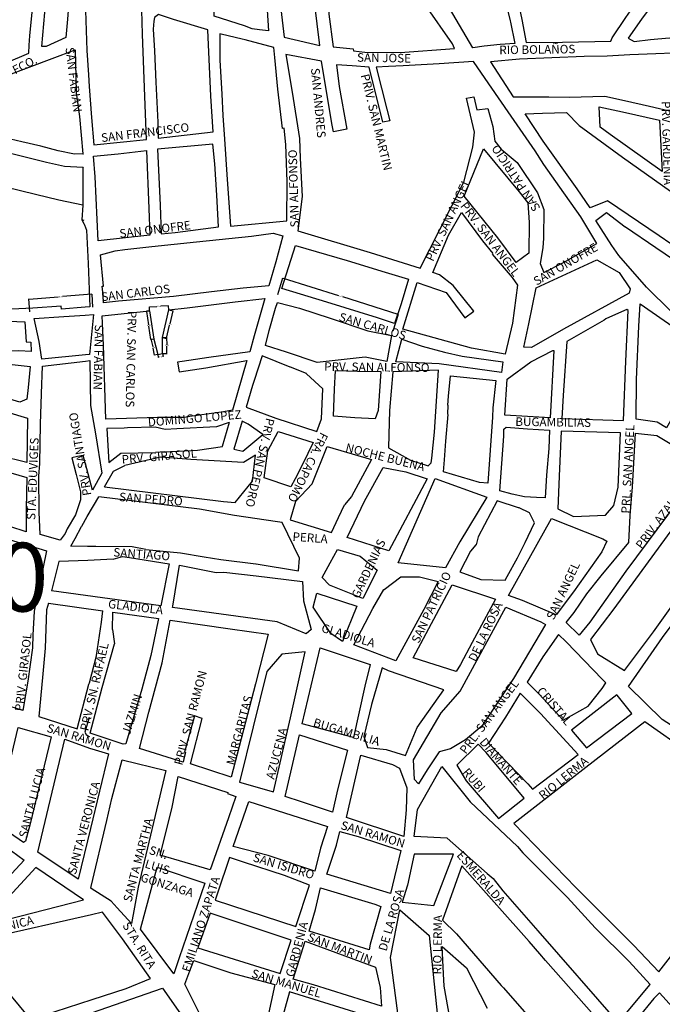
# Model space of a CAD drawing. Units: metres. Extents: x 663899 to 707029, y 2262845 to 2277289.
# Drawn here: x 675427 to 675989, y 2273760 to 2274621 of the extents above; entities that cross this region are included whole.
import ezdxf

# ---------------------------------------------------------------- set-up
doc = ezdxf.new("R2010")
doc.units = ezdxf.units.M
doc.header["$MEASUREMENT"] = 0
for name, color, linetype in [('CAMINOS', 131, 'Continuous'), ('NOMBRES_CALLES', 150, 'Continuous'), ('NUMERO DE COLONIA', 3, 'Continuous'), ('POLIGONOS_MANZANAS', 47, 'Continuous')]:
    doc.layers.add(name, color=color, linetype=linetype)
doc.dimstyles.get("Standard").update_dxf_attribs({"dimtxt": 1, "dimasz": 0.18, "dimexe": 0.18, "dimexo": 0.0625, "dimgap": 0.09, "dimtad": 0, "dimtih": 1, "dimtoh": 1, "dimzin": 0, "dimdsep": 46, "dimtxsty": 'Standard', "dimcen": 0.09, "dimadec": 0, "dimazin": 0, "dimtfac": 1, "dimtofl": 0, "dimtmove": 0, "dimatfit": 3, "dimfxl": 0, "dimtolj": 1, "dimtzin": 0, "dimarcsym": 0})

# ---------------------------------------------------------------- blocks, each defined once
blk = doc.blocks.new('*D1')
at = {"color": 0, "lineweight": -2, "transparency": 16777216}
for p, q in [((675547.35, 2274328.12), (675547.91, 2274325.39)), ((675548.05, 2274325.6), (675548.45, 2274325.68)), ((675552.03, 2274326.41), (675551.63, 2274326.33)), ((675551.68, 2274329), (675552.24, 2274326.27))]:
    blk.add_line(p, q, dxfattribs=at)
at = {"color": 0, "lineweight": 20, "transparency": 16777216}
for points in [[(675548.04, 2274325.63), (675548.05, 2274325.57), (675547.87, 2274325.57)], [(675552.02, 2274326.44), (675552.03, 2274326.39), (675552.2, 2274326.45)]]:
    blk.add_solid(points, dxfattribs=at)
at = {"layer": 'Defpoints', "color": 0, "lineweight": 20, "transparency": 16777216}
for p in [(675547.34, 2274328.18), (675551.67, 2274329.06), (675552.2, 2274326.45)]:
    blk.add_point(p, dxfattribs=at)
at = {"color": 0, "lineweight": 20, "transparency": 16777216, "insert": (675550.04, 2274326.01), "char_height": 1, "attachment_point": 5}
blk.add_mtext('\\A1;4.42', dxfattribs=at)
blk = doc.blocks.new('*D2')
at = {"color": 0, "lineweight": -2, "transparency": 16777216}
for p, q in [((675540.26, 2274366.39), (675540.06, 2274369.91)), ((675540.25, 2274369.74), (675546.71, 2274370.09)), ((675556.68, 2274370.63), (675550.23, 2274370.28)), ((675557.05, 2274367.3), (675556.85, 2274370.82))]:
    blk.add_line(p, q, dxfattribs=at)
at = {"color": 0, "lineweight": 20, "transparency": 16777216}
for points in [[(675540.25, 2274369.77), (675540.26, 2274369.71), (675540.07, 2274369.73)], [(675556.68, 2274370.66), (675556.69, 2274370.6), (675556.86, 2274370.64)]]:
    blk.add_solid(points, dxfattribs=at)
at = {"layer": 'Defpoints', "color": 0, "lineweight": 20, "transparency": 16777216}
for p in [(675556.86, 2274370.64), (675540.26, 2274366.33), (675557.05, 2274367.24)]:
    blk.add_point(p, dxfattribs=at)
at = {"color": 0, "lineweight": 20, "transparency": 16777216, "insert": (675548.47, 2274370.19), "char_height": 1, "attachment_point": 5}
blk.add_mtext('\\A1;16.81', dxfattribs=at)
blk = doc.blocks.new('*D3')
at = {"color": 0, "lineweight": -2, "transparency": 16777216}
for p, q in [((675544.06, 2274341.58), (675541.33, 2274340.93)), ((675541.55, 2274340.79), (675542.98, 2274334.82)), ((675544.7, 2274327.66), (675543.26, 2274333.64)), ((675547.29, 2274328.1), (675544.56, 2274327.45))]:
    blk.add_line(p, q, dxfattribs=at)
at = {"color": 0, "lineweight": 20, "transparency": 16777216}
for points in [[(675541.58, 2274340.8), (675541.52, 2274340.79), (675541.5, 2274340.97)], [(675544.72, 2274327.67), (675544.67, 2274327.66), (675544.74, 2274327.49)]]:
    blk.add_solid(points, dxfattribs=at)
at = {"layer": 'Defpoints', "color": 0, "lineweight": 20, "transparency": 16777216}
for p in [(675541.5, 2274340.97), (675544.12, 2274341.59), (675547.35, 2274328.12)]:
    blk.add_point(p, dxfattribs=at)
at = {"color": 0, "lineweight": 20, "transparency": 16777216, "insert": (675543.12, 2274334.23), "char_height": 1, "attachment_point": 5}
blk.add_mtext('\\A1;13.86', dxfattribs=at)
blk = doc.blocks.new('*D4')
at = {"color": 0, "lineweight": -2, "transparency": 16777216}
for p, q in [((675557.11, 2274367.23), (675560.77, 2274366.38)), ((675560.56, 2274366.25), (675557.94, 2274354.9)), ((675555.05, 2274342.38), (675557.67, 2274353.72)), ((675551.52, 2274343.01), (675555.19, 2274342.16))]:
    blk.add_line(p, q, dxfattribs=at)
at = {"color": 0, "lineweight": 20, "transparency": 16777216}
for points in [[(675560.53, 2274366.25), (675560.59, 2274366.24), (675560.6, 2274366.42)], [(675555.02, 2274342.38), (675555.08, 2274342.37), (675555.01, 2274342.2)]]:
    blk.add_solid(points, dxfattribs=at)
at = {"layer": 'Defpoints', "color": 0, "lineweight": 20, "transparency": 16777216}
for p in [(675557.05, 2274367.24), (675551.46, 2274343.02), (675555.01, 2274342.2)]:
    blk.add_point(p, dxfattribs=at)
at = {"color": 0, "lineweight": 20, "transparency": 16777216, "insert": (675557.81, 2274354.31), "char_height": 1, "attachment_point": 5}
blk.add_mtext('\\A1;24.86', dxfattribs=at)
blk = doc.blocks.new('*D5')
at = {"color": 0, "lineweight": -2, "transparency": 16777216}
for p, q in [((675551.53, 2274343.02), (675555.35, 2274343.08)), ((675555.18, 2274342.89), (675555.27, 2274336.69)), ((675555.38, 2274329.3), (675555.29, 2274335.51)), ((675551.73, 2274329.06), (675555.56, 2274329.12))]:
    blk.add_line(p, q, dxfattribs=at)
at = {"color": 0, "lineweight": 20, "transparency": 16777216}
for points in [[(675555.21, 2274342.89), (675555.15, 2274342.89), (675555.17, 2274343.07)], [(675555.41, 2274329.3), (675555.35, 2274329.3), (675555.38, 2274329.12)]]:
    blk.add_solid(points, dxfattribs=at)
at = {"layer": 'Defpoints', "color": 0, "lineweight": 20, "transparency": 16777216}
for p in [(675551.46, 2274343.02), (675555.17, 2274343.07), (675551.67, 2274329.06)]:
    blk.add_point(p, dxfattribs=at)
at = {"color": 0, "lineweight": 20, "transparency": 16777216, "insert": (675555.28, 2274336.1), "char_height": 1, "attachment_point": 5}
blk.add_mtext('\\A1;13.96', dxfattribs=at)
blk = doc.blocks.new('*D6')
at = {"color": 0, "lineweight": -2, "transparency": 16777216}
for p, q in [((675540.19, 2274366.38), (675537.43, 2274365.95)), ((675537.64, 2274365.8), (675539.45, 2274354.17)), ((675541.44, 2274341.36), (675539.63, 2274352.99)), ((675544.06, 2274341.58), (675541.29, 2274341.15))]:
    blk.add_line(p, q, dxfattribs=at)
at = {"color": 0, "lineweight": 20, "transparency": 16777216}
for points in [[(675537.67, 2274365.8), (675537.61, 2274365.8), (675537.61, 2274365.98)], [(675541.47, 2274341.36), (675541.41, 2274341.36), (675541.47, 2274341.18)]]:
    blk.add_solid(points, dxfattribs=at)
at = {"layer": 'Defpoints', "color": 0, "lineweight": 20, "transparency": 16777216}
for p in [(675537.61, 2274365.98), (675540.26, 2274366.39), (675544.12, 2274341.59)]:
    blk.add_point(p, dxfattribs=at)
at = {"color": 0, "lineweight": 20, "transparency": 16777216, "insert": (675539.54, 2274353.58), "char_height": 1, "attachment_point": 5}
blk.add_mtext('\\A1;25.09', dxfattribs=at)
blk = doc.blocks.new('*D7')
at = {"color": 0, "lineweight": -2, "transparency": 16777216}
for p, q in [((675652.31, 2274380.71), (675656.89, 2274395.21)), ((675657, 2274394.98), (675705.52, 2274379.67)), ((675757.78, 2274363.17), (675709.26, 2274378.49)), ((675753.42, 2274348.79), (675758, 2274363.29))]:
    blk.add_line(p, q, dxfattribs=at)
at = {"color": 0, "lineweight": 20, "transparency": 16777216}
for points in [[(675657.01, 2274395.01), (675656.99, 2274394.96), (675656.83, 2274395.04)], [(675757.78, 2274363.2), (675757.77, 2274363.14), (675757.95, 2274363.12)]]:
    blk.add_solid(points, dxfattribs=at)
at = {"layer": 'Defpoints', "color": 0, "lineweight": 20, "transparency": 16777216}
for p in [(675652.29, 2274380.65), (675757.95, 2274363.12), (675753.4, 2274348.73)]:
    blk.add_point(p, dxfattribs=at)
at = {"color": 0, "lineweight": 20, "transparency": 16777216, "insert": (675707.39, 2274379.08), "char_height": 1, "attachment_point": 5}
blk.add_mtext('\\A1;106.04', dxfattribs=at)
blk = doc.blocks.new('*D8')
at = {"color": 0, "lineweight": -2, "transparency": 16777216}
for p, q in [((675435.49, 2274365.46), (675434.64, 2274376.81)), ((675434.84, 2274376.64), (675460.36, 2274378.55)), ((675489.74, 2274380.75), (675464.21, 2274378.84)), ((675490.75, 2274369.6), (675489.9, 2274380.95))]:
    blk.add_line(p, q, dxfattribs=at)
at = {"color": 0, "lineweight": 20, "transparency": 16777216}
for points in [[(675434.83, 2274376.67), (675434.84, 2274376.61), (675434.66, 2274376.63)], [(675489.73, 2274380.78), (675489.74, 2274380.72), (675489.91, 2274380.77)]]:
    blk.add_solid(points, dxfattribs=at)
at = {"layer": 'Defpoints', "color": 0, "lineweight": 20, "transparency": 16777216}
for p in [(675434.66, 2274376.63), (675490.76, 2274369.54), (675435.5, 2274365.4)]:
    blk.add_point(p, dxfattribs=at)
at = {"color": 0, "lineweight": 20, "transparency": 16777216, "insert": (675462.29, 2274378.7), "char_height": 1, "attachment_point": 5}
blk.add_mtext('\\A1;55.41', dxfattribs=at)

msp = doc.modelspace()

# ---------------------------------------------------------------- linework, layer by layer
at = {"layer": 'CAMINOS'}
for points in [[(675481.829, 2274503.525), (675482.275, 2274503.635), (675482.463, 2274503.749)], [(675482.588, 2274491.616), (675482.433, 2274491.641), (675482.178, 2274491.842)], [(675483.066, 2274445.198), (675480.872, 2274446.027)], [(675487.542, 2274010.732), (675483.643, 2273997.891), (675484.719, 2273995.891), (675486.871, 2273994.354), (675487.713, 2273994.098)]]:
    msp.add_lwpolyline(points, dxfattribs=at)
at = {"layer": 'POLIGONOS_MANZANAS', "ltscale": 5}
for p, q in [((675481.951, 2274458.633), (675480.872, 2274446.027)), ((675831.583, 2274427.646), (675840.623, 2274416.315)), ((675805.854, 2274388.572), (675793.777, 2274397.669)), ((675698.297, 2274359.85), (675731.226, 2274348.758)), ((675728.716, 2274325.78), (675686.777, 2274321.246)), ((675801.277, 2274283.879), (675800.779, 2274275.795)), ((675840.48, 2274281.424), (675840.178, 2274273.368)), ((675554.022, 2274262.637), (675545.034, 2274264.546)), ((675553.481, 2274243.118), (675545.58, 2274242.458)), ((675549.736, 2274238.453), (675518.545, 2274230.931)), ((675682.538, 2274214.95), (675667.994, 2274199.589)), ((675716.946, 2274203.769), (675710.661, 2274196.482)), ((675827.804, 2274168.72), (675825.848, 2274161.638)), ((675862.141, 2274150.367), (675868.856, 2274163.606)), ((675536.885, 2274157.678), (675525.081, 2274160.004)), ((675508.306, 2274148.962), (675516.701, 2274151.373)), ((675598.64, 2274137.425), (675605.144, 2274137.708)), ((675507.891, 2274087.592), (675509.458, 2274075.005)), ((675543.813, 2274076.016), (675541.3, 2274064.919)), ((675861.972, 2273897.848), (675866.845, 2273892.159)), ((675835.457, 2273874.305), (675840.912, 2273869.942))]:
    msp.add_line(p, q, dxfattribs=at)
at = {"layer": 'POLIGONOS_MANZANAS'}
for p, q in [((675801.68, 2274432.587), (675813.054, 2274452.396)), ((675813.054, 2274452.396), (675831.583, 2274427.646)), ((675788.032, 2274399.828), (675801.68, 2274432.587)), ((675839.981, 2274415.803), (675857.344, 2274395.507)), ((675793.777, 2274397.669), (675788.032, 2274399.828)), ((675857.344, 2274395.507), (675862.166, 2274388.749)), ((675761.711, 2274350.208), (675774.195, 2274391.198)), ((675774.195, 2274391.198), (675799.723, 2274382.471)), ((675823.8, 2274366.021), (675805.854, 2274388.572)), ((675862.166, 2274388.749), (675857.609, 2274355.589)), ((675615.095, 2274374.036), (675641.017, 2274377.01)), ((675641.017, 2274377.01), (675631.681, 2274344.45)), ((675799.723, 2274382.471), (675816.13, 2274360.067)), ((675438.176, 2274368.689), (675419.663, 2274367.638)), ((675463.025, 2274370.442), (675438.176, 2274368.689)), ((675463.149, 2274367.678), (675463.025, 2274370.442)), ((675483.847, 2274369.388), (675463.149, 2274367.678)), ((675557.05, 2274367.242), (675573.269, 2274368.95)), ((675573.269, 2274368.95), (675615.095, 2274374.036)), ((675644.816, 2274349.115), (675650.52, 2274368.686)), ((675650.52, 2274368.686), (675652.109, 2274373.632)), ((675652.109, 2274373.632), (675671.513, 2274368.538)), ((675671.513, 2274368.538), (675698.297, 2274359.85)), ((675498.804, 2274361.805), (675540.26, 2274366.328)), ((675499.983, 2274336.319), (675498.804, 2274361.805)), ((675540.26, 2274366.328), (675544.117, 2274341.595)), ((675551.463, 2274343.019), (675557.05, 2274367.242)), ((675816.13, 2274360.067), (675823.8, 2274366.021)), ((675857.609, 2274355.589), (675851.316, 2274328.442)), ((675551.607, 2274329.061), (675551.463, 2274343.019)), ((675631.681, 2274344.45), (675627.904, 2274330.564)), ((675641.567, 2274335.956), (675644.816, 2274349.115)), ((675731.226, 2274348.758), (675751.811, 2274344.592)), ((675751.811, 2274344.592), (675747.89, 2274322.025)), ((675821.688, 2274333.55), (675761.711, 2274350.208)), ((675502.017, 2274271.482), (675499.983, 2274336.319)), ((675544.117, 2274341.595), (675547.338, 2274328.177)), ((675660.016, 2274330.257), (675641.567, 2274335.956)), ((675851.316, 2274328.442), (675821.688, 2274333.55)), ((675547.338, 2274328.177), (675551.607, 2274329.061)), ((675592.059, 2274325.546), (675568.823, 2274322.036)), ((675627.904, 2274330.564), (675592.059, 2274325.546)), ((675638.678, 2274326.961), (675631.656, 2274305.245)), ((675663.277, 2274317.166), (675638.678, 2274326.961)), ((675686.777, 2274321.246), (675660.016, 2274330.257)), ((675747.89, 2274322.025), (675728.716, 2274325.78)), ((675568.764, 2274322.027), (675564.725, 2274321.39)), ((675564.725, 2274321.39), (675566.2, 2274312.914)), ((675566.2, 2274312.914), (675589.464, 2274316.467)), ((675568.823, 2274322.036), (675568.764, 2274322.027)), ((675589.464, 2274316.467), (675625.286, 2274322.743)), ((675625.286, 2274322.743), (675612.903, 2274279.471)), ((675663.393, 2274317.121), (675663.277, 2274317.166)), ((675677.425, 2274311.383), (675663.393, 2274317.121)), ((675677.634, 2274311.189), (675677.425, 2274311.383)), ((675691.849, 2274298.044), (675677.634, 2274311.189)), ((675801.759, 2274291.732), (675803.547, 2274309.502)), ((675803.547, 2274309.502), (675843.033, 2274305.237)), ((675630.327, 2274301.135), (675624.731, 2274282.078)), ((675631.656, 2274305.245), (675630.327, 2274301.135)), ((675843.033, 2274305.237), (675840.48, 2274281.424)), ((675690.76, 2274271.842), (675691.849, 2274298.044)), ((675801.277, 2274283.879), (675801.759, 2274291.732)), ((675624.731, 2274282.078), (675650.613, 2274272.393)), ((675570.72, 2274273.12), (675547.319, 2274272.975)), ((675575.359, 2274273.749), (675570.72, 2274273.12)), ((675600.817, 2274277.328), (675575.359, 2274273.749)), ((675604.85, 2274278.042), (675600.817, 2274277.328)), ((675612.903, 2274279.471), (675604.85, 2274278.042)), ((675799.352, 2274252.35), (675801.371, 2274275.758)), ((675840.178, 2274273.368), (675836.067, 2274215.617)), ((675547.216, 2274272.971), (675502.017, 2274271.482)), ((675545.034, 2274264.546), (675521.088, 2274263.862)), ((675547.319, 2274272.975), (675547.216, 2274272.971)), ((675598.872, 2274264.794), (675564.136, 2274263.059)), ((675609.767, 2274268.514), (675598.872, 2274264.794)), ((675609.767, 2274268.514), (675603.83, 2274247.768)), ((675621.138, 2274269.842), (675613.944, 2274245.345)), ((675626.431, 2274267.067), (675621.138, 2274269.842)), ((675639.397, 2274258.133), (675626.431, 2274267.067)), ((675650.613, 2274272.393), (675686.46, 2274260.874)), ((675686.46, 2274260.874), (675690.741, 2274271.794)), ((675690.741, 2274271.794), (675690.76, 2274271.842)), ((675518.134, 2274263.638), (675502.871, 2274263.39)), ((675502.871, 2274263.39), (675504.742, 2274233.573)), ((675521.088, 2274263.862), (675518.134, 2274263.638)), ((675564.136, 2274263.059), (675554.022, 2274262.637)), ((675621.71, 2274243.459), (675639.397, 2274258.133)), ((675582.269, 2274244.564), (675603.916, 2274247.78)), ((675682.538, 2274214.95), (675695.647, 2274247.581)), ((675695.647, 2274247.581), (675734.27, 2274236.246)), ((675798.173, 2274235.885), (675799.352, 2274252.35)), ((675504.742, 2274233.573), (675514.978, 2274241.783)), ((675514.978, 2274241.783), (675545.58, 2274242.458)), ((675553.481, 2274243.118), (675565.479, 2274243.68)), ((675565.479, 2274243.68), (675582.269, 2274244.564)), ((675613.944, 2274245.345), (675621.71, 2274243.459)), ((675632.963, 2274240.086), (675622.287, 2274233.738)), ((675630.174, 2274217.203), (675632.963, 2274240.086)), ((675508.777, 2274226.109), (675518.545, 2274230.931)), ((675576.399, 2274236.231), (675549.736, 2274238.453)), ((675622.287, 2274233.738), (675576.399, 2274236.231)), ((675734.27, 2274236.246), (675716.946, 2274203.769)), ((675797.428, 2274225.473), (675798.173, 2274235.885)), ((675500.755, 2274212.276), (675508.777, 2274226.109)), ((675828.831, 2274216.155), (675797.428, 2274225.473)), ((675615.047, 2274198.598), (675630.174, 2274217.203)), ((675836.067, 2274215.617), (675828.831, 2274216.155)), ((675500.755, 2274212.276), (675604.968, 2274199.419)), ((675485.733, 2274186.371), (675495.754, 2274203.652)), ((675583.88, 2274192.921), (675495.754, 2274203.652)), ((675604.968, 2274199.419), (675615.047, 2274198.598)), ((675667.994, 2274199.589), (675663.218, 2274183.592)), ((675705.425, 2274185.51), (675710.661, 2274196.482)), ((675844.21, 2274200.257), (675827.804, 2274168.72)), ((675863.019, 2274194.096), (675844.21, 2274200.257)), ((675583.906, 2274192.916), (675583.88, 2274192.921)), ((675614.616, 2274187.248), (675583.906, 2274192.916)), ((675652.086, 2274181.74), (675614.616, 2274187.248)), ((675863.38, 2274193.928), (675863.019, 2274194.096)), ((675872.684, 2274189.581), (675863.38, 2274193.928)), ((675876.799, 2274180.76), (675872.684, 2274189.581)), ((675656.301, 2274181.121), (675652.086, 2274181.74)), ((675671.378, 2274150.115), (675656.301, 2274181.121)), ((675663.218, 2274183.592), (675699.452, 2274172.519)), ((675699.452, 2274172.519), (675705.425, 2274185.51)), ((675868.856, 2274163.606), (675876.799, 2274180.76)), ((675825.742, 2274161.671), (675820.916, 2274156.166)), ((675825.848, 2274161.638), (675825.742, 2274161.671)), ((675493.321, 2274160.228), (675486.001, 2274160.325)), ((675525.081, 2274160.004), (675493.321, 2274160.228)), ((675536.885, 2274157.678), (675567.442, 2274154.518)), ((675567.442, 2274154.518), (675587.88, 2274151.214)), ((675820.916, 2274156.166), (675811.544, 2274137.99)), ((675508.306, 2274148.962), (675486.128, 2274148.024)), ((675516.701, 2274151.373), (675522.61, 2274150.576)), ((675587.88, 2274151.214), (675602.508, 2274148.825)), ((675602.508, 2274148.825), (675633.323, 2274145.158)), ((675633.323, 2274145.158), (675633.52, 2274145.124)), ((675633.52, 2274145.124), (675670.403, 2274138.93)), ((675670.403, 2274138.93), (675671.378, 2274150.115)), ((675853.049, 2274133.992), (675862.141, 2274150.367)), ((675560.516, 2274108.086), (675566.503, 2274143.745)), ((675566.503, 2274143.745), (675598.64, 2274137.425)), ((675605.144, 2274137.708), (675633.433, 2274134.609)), ((675811.544, 2274137.99), (675829.982, 2274131.325)), ((675633.433, 2274134.609), (675673.913, 2274129.542)), ((675673.913, 2274129.542), (675674.886, 2274112.746)), ((675829.982, 2274131.325), (675851.303, 2274130.846)), ((675851.303, 2274130.846), (675853.049, 2274133.992)), ((675550.235, 2274108.275), (675454.481, 2274121.479)), ((675451.724, 2274110.739), (675499.368, 2274104.015)), ((675674.886, 2274112.746), (675681.662, 2274087.584)), ((675507.891, 2274087.592), (675508.098, 2274102.783)), ((675508.098, 2274102.783), (675548.02, 2274097.15)), ((675560.291, 2274106.888), (675560.516, 2274108.086)), ((675651.712, 2274094.282), (675560.291, 2274106.888)), ((675548.02, 2274097.15), (675543.813, 2274076.016)), ((675551.151, 2274058.314), (675558.188, 2274095.715)), ((675558.188, 2274095.715), (675610.85, 2274088.283)), ((675677.139, 2274083.856), (675651.712, 2274094.282)), ((675610.85, 2274088.283), (675610.883, 2274088.277)), ((675610.883, 2274088.277), (675643.987, 2274083.439)), ((675681.662, 2274087.584), (675677.139, 2274083.856)), ((675498.909, 2274036.876), (675509.458, 2274075.005)), ((675643.987, 2274083.439), (675632.879, 2274040.044)), ((675541.3, 2274064.919), (675533.572, 2274035.521)), ((675539.596, 2274015.334), (675551.151, 2274058.314)), ((675488.396, 2273996.828), (675498.909, 2274036.876)), ((675533.572, 2274035.521), (675526.659, 2274012.547)), ((675632.879, 2274040.044), (675611.766, 2273958.383)), ((675531.473, 2273983.558), (675539.596, 2274015.334)), ((675526.659, 2274012.547), (675519.373, 2273987.678)), ((675579.501, 2274012.101), (675572.5, 2273986.643)), ((675575.988, 2273970.064), (675586.214, 2274009.828)), ((675586.214, 2274009.828), (675579.501, 2274012.101)), ((675517.084, 2273987.268), (675488.396, 2273996.828)), ((675519.373, 2273987.678), (675517.084, 2273987.268)), ((675569.584, 2273971.496), (675531.473, 2273983.558)), ((675572.5, 2273986.643), (675570.942, 2273980.229)), ((675570.332, 2273974.328), (675569.584, 2273971.496)), ((675571.795, 2273979.982), (675570.332, 2273974.328)), ((675570.942, 2273980.229), (675571.795, 2273979.982)), ((675611.766, 2273958.383), (675575.988, 2273970.064)), ((675774.51, 2273930.066), (675795.873, 2273967.769)), ((675795.873, 2273967.769), (675820.523, 2273936.82)), ((675771.686, 2273906.464), (675774.51, 2273930.066)), ((675820.523, 2273936.82), (675861.972, 2273897.848)), ((675800.604, 2273904.973), (675771.686, 2273906.464)), ((675835.457, 2273874.305), (675800.604, 2273904.973)), ((675905.811, 2273853.061), (675866.843, 2273892.157)), ((675840.912, 2273869.942), (675849.323, 2273858.927)), ((675849.323, 2273858.927), (675879.802, 2273824.053)), ((675930.03, 2273826.581), (675905.811, 2273853.061)), ((675959.799, 2273797.331), (675930.03, 2273826.581)), ((675784.941, 2273819.999), (675792.334, 2273746.191)), ((675879.802, 2273824.053), (675950.107, 2273743.522)), ((675978.242, 2273777.107), (675959.799, 2273797.331)), ((675950.107, 2273743.522), (675978.242, 2273777.107))]:
    msp.add_line(p, q, dxfattribs=at)
for points in [[(675598.448, 2274688.484), (675638.644, 2274676.868), (675641.236, 2274656.583), (675642.414, 2274638.513), (675644.256, 2274611.28), (675636.472, 2274612.191), (675629.854, 2274612.86), (675623.202, 2274615.493), (675596.628, 2274624.05), (675597.719, 2274652.43), (675598.448, 2274688.484)], [(675689.165, 2274598.257), (675684.652, 2274636.245), (675680.857, 2274664.879), (675649.832, 2274673.084), (675655.551, 2274625.624), (675658.034, 2274605.703), (675689.165, 2274598.257)], [(675394.604, 2274575.771), (675414.77, 2274583.265), (675434.527, 2274591.555), (675434.803, 2274598.771), (675435.583, 2274606.766), (675441.05, 2274662.811), (675411.239, 2274667.621), (675402.751, 2274668.99), (675400.795, 2274649.044), (675399.288, 2274624.169), (675399.041, 2274616.425), (675397.195, 2274600.513), (675394.604, 2274575.771)], [(676069.716, 2274593.996), (676078.96, 2274606.817), (676057.387, 2274621.658), (676024.788, 2274644.492), (676000.029, 2274661.408), (675970.449, 2274621.447), (675958.741, 2274604.856), (675964.135, 2274601.812), (675978.378, 2274603.669), (675994.76, 2274605.073), (676026.966, 2274604.615), (676055.539, 2274597.229), (676069.716, 2274593.996)], [(675451.014, 2274656.615), (675470.894, 2274651.328), (675468.346, 2274621.508), (675467.055, 2274605.272), (675449.718, 2274597.584), (675445.97, 2274597.573), (675448.6, 2274627.095), (675451.014, 2274656.615)], [(675806.881, 2274595.623), (675805.136, 2274599.936), (675781.665, 2274633.533), (675745.26, 2274644.498), (675726.272, 2274650.234), (675694.828, 2274658.411), (675696.915, 2274625.871), (675700.886, 2274597.277), (675718.279, 2274595.462), (675718.622, 2274593.717), (675728.612, 2274592.569), (675759.546, 2274592.149), (675806.881, 2274595.623)], [(675537.566, 2274516.177), (675536.018, 2274553.834), (675534.188, 2274608.428), (675533.38, 2274629.26), (675509.866, 2274637.231), (675484.039, 2274644.868), (675484.263, 2274628.922), (675485.275, 2274594.092), (675485.289, 2274594.01), (675486.882, 2274572.814), (675487.346, 2274562.541), (675489.567, 2274535.268), (675491.48, 2274511.367), (675537.566, 2274516.177)], [(675855.929, 2274618.812), (675859.774, 2274600.047), (675846.923, 2274599.115), (675832.813, 2274597.894), (675823.008, 2274596.254), (675802.524, 2274631.106), (675841.742, 2274638.805), (675845.5, 2274639.45), (675850.749, 2274640.391), (675855.556, 2274619.939), (675855.929, 2274618.812)], [(675956.751, 2274622.91), (675960.834, 2274628.553), (675948.507, 2274641.783), (675938.534, 2274642.038), (675907.603, 2274641.66), (675903.652, 2274641.525), (675861.775, 2274640.749), (675865.962, 2274621.064), (675869.717, 2274600.862), (675901.501, 2274601.337), (675943.837, 2274602.171), (675944.776, 2274605.044), (675956.751, 2274622.91)], [(675547.819, 2274517.399), (675595.879, 2274522.905), (675593.849, 2274554.16), (675591.089, 2274611.945), (675561.279, 2274621.181), (675548.116, 2274625.439), (675544.604, 2274622.945), (675543.883, 2274619.612), (675543.498, 2274612.748), (675544.448, 2274593.797), (675545.709, 2274566.374), (675547.385, 2274531.248), (675547.819, 2274517.399)], [(675609.598, 2274461.066), (675610.905, 2274440.342), (675660.415, 2274445.083), (675660.487, 2274479.482), (675659.564, 2274511.714), (675657.937, 2274526.072), (675656.422, 2274525.865), (675652.583, 2274560.158), (675649.874, 2274587.944), (675649.063, 2274596.728), (675623.726, 2274603.271), (675621.316, 2274603.973), (675602.937, 2274608.225), (675601.735, 2274608.538), (675601.735, 2274607.035), (675601.636, 2274586.413), (675601.575, 2274585.482), (675603.37, 2274555.771), (675604.428, 2274537.174), (675604.428, 2274537.161), (675605.871, 2274516.397), (675608.129, 2274481.274), (675609.598, 2274461.066)], [(675475.847, 2274570.737), (675475.929, 2274557.104), (675478.834, 2274536.265), (675481.829, 2274503.525), (675474.469, 2274503.232), (675460.333, 2274506.223), (675445.004, 2274510.209), (675428.497, 2274514.234), (675418.707, 2274516.399), (675394.132, 2274521.672), (675384.503, 2274524.417), (675385.602, 2274532.502), (675390.271, 2274554.422), (675391.893, 2274563.836), (675414.709, 2274571.973), (675475.18, 2274594.549), (675475.847, 2274570.737)], [(676020.562, 2274592.521), (675960.247, 2274590.09), (675940.494, 2274589.124), (675940.413, 2274589.015), (675920.361, 2274588.751), (675863.821, 2274586.495), (675838.362, 2274584.143), (675858.167, 2274553.524), (675858.184, 2274553.499), (675889.523, 2274553.445), (675889.617, 2274553.445), (675907.397, 2274553.096), (675938.569, 2274554.177), (675955.767, 2274550.18), (675977.459, 2274545.223), (676025.055, 2274534.348)], [(675672.103, 2274499.811), (675673.613, 2274466.439), (675670.009, 2274436.326), (675733.191, 2274417.183), (675776.903, 2274403.615), (675794.085, 2274437.465), (675815.033, 2274478.746), (675822.926, 2274509.467), (675824.595, 2274522.683), (675817.576, 2274552.215), (675823.945, 2274553.462), (675826.583, 2274542.229), (675836.203, 2274543.271), (675840.419, 2274527.473), (675842.372, 2274514.572), (675847.824, 2274507.782), (675861.703, 2274496.172), (675879.624, 2274469.507), (675885.19, 2274455.05), (675884.77, 2274429.812), (675884.268, 2274421.521), (675881.761, 2274407.732), (675885.217, 2274399.718), (675902.207, 2274408.686), (675931.547, 2274425.172), (675917.363, 2274448.394), (675898.968, 2274474.583), (675885.098, 2274494.299), (675877.419, 2274506.268), (675856.49, 2274536.45), (675836.851, 2274564.751), (675823.559, 2274584.234), (675793.647, 2274582.464), (675761.962, 2274580.553), (675749.312, 2274580.055), (675738.434, 2274579.561), (675747.747, 2274542.78), (675750.282, 2274532.539), (675744.25, 2274531.439), (675732.278, 2274579.3), (675717.579, 2274580.703), (675703.707, 2274581.527), (675706.119, 2274562.501), (675712.795, 2274525.183), (675701.003, 2274522.995), (675699.655, 2274530.246), (675690.64, 2274584.791), (675659.352, 2274590.558), (675665.108, 2274557.434), (675671.401, 2274517.07), (675672.103, 2274499.811)], [(675986.336, 2274533.178), (675988.482, 2274488.113), (675943.261, 2274520.589), (675934.38, 2274526.964), (675933.595, 2274544.613), (675953.917, 2274540.487), (675986.336, 2274533.178)], [(675868.746, 2274538.745), (675883.846, 2274539.277), (675904.783, 2274539.743), (675915.952, 2274528.405), (675953.915, 2274500.754), (675995.84, 2274470.91), (676022.113, 2274454.411), (676069.168, 2274423.961), (676080.272, 2274416.061), (676079.475, 2274411.757), (676057.821, 2274383.195), (676026.848, 2274403.865), (675985.994, 2274431.973), (675940.665, 2274462.368), (675925.713, 2274456.308), (675914.212, 2274472.908), (675884.377, 2274514.817), (675868.746, 2274538.745)], [(675460.964, 2274463.228), (675440.612, 2274468.161), (675414.288, 2274474.525), (675394.37, 2274478.891), (675372.571, 2274483.374), (675383.226, 2274512.621), (675397.024, 2274509.402), (675426.707, 2274502.167), (675450.12, 2274496.444), (675465.773, 2274492.7), (675481.918, 2274491.883), (675481.951, 2274458.633), (675460.964, 2274463.228)], [(675537.662, 2274506.566), (675539.737, 2274455.911), (675540.543, 2274432.436), (675495.261, 2274427.521), (675492.765, 2274483.45), (675491.315, 2274501.541), (675512.78, 2274503.479), (675537.662, 2274506.566)], [(675547.091, 2274507.664), (675549.457, 2274458.654), (675550.394, 2274433.632), (675562.644, 2274434.826), (675600.525, 2274439.692), (675599.055, 2274467.368), (675597.226, 2274494.774), (675595.702, 2274512.072), (675547.091, 2274507.664)], [(675832.272, 2274507.959), (675863.562, 2274470.377), (675871.114, 2274460.729), (675872.151, 2274443.669), (675871.923, 2274416.811), (675861.017, 2274408.675), (675844.905, 2274430.149), (675815.437, 2274466.505), (675832.272, 2274507.959)], [(675480.872, 2274446.027), (675483.099, 2274441.997)], [(675956.432, 2274439.731), (675983.131, 2274421.632), (676022.274, 2274395.027), (676051.375, 2274375.113), (676029.313, 2274343.339), (675996.537, 2274365.788), (675974.801, 2274386.865), (675950.63, 2274414.569), (675944.584, 2274423.427), (675944.516, 2274423.533), (675930.483, 2274445.289), (675940.008, 2274452.2), (675956.241, 2274439.859), (675956.432, 2274439.731)], [(675483.099, 2274441.997), (675483.386, 2274441.479), (675484.963, 2274436.913), (675486.459, 2274407.819), (675488.109, 2274369.74), (675483.847, 2274369.388)], [(675518.483, 2274420.038), (675542.236, 2274422.502), (675581.345, 2274426.587), (675629.537, 2274431.529), (675648.285, 2274434.089), (675656.793, 2274432.024), (675650.549, 2274409.268), (675644.654, 2274388.2), (675622.242, 2274386.039), (675594.35, 2274382.809), (675561.131, 2274378.924), (675513.118, 2274374.615), (675500.063, 2274373.433), (675499.676, 2274380.025), (675498.839, 2274388.001), (675499.834, 2274388.019), (675497.422, 2274415.238), (675510.214, 2274418.757), (675518.483, 2274420.038)], [(675667.938, 2274423.512), (675713.049, 2274410.191), (675746.239, 2274399.982), (675766.846, 2274393.871), (675760.227, 2274372.453), (675754.555, 2274355.093), (675739.656, 2274360.214), (675695.269, 2274373.9), (675655.83, 2274385.82), (675667.938, 2274423.512)], [(675960.68, 2274385.633), (675959.595, 2274381.853), (675902.293, 2274350.208), (675874.449, 2274334.26), (675867.597, 2274334.615), (675871.845, 2274354.933), (675878.404, 2274386.303), (675931.347, 2274410.914), (675951.082, 2274399.782), (675960.68, 2274385.633)], [(675969.266, 2274372.331), (676000.949, 2274350.476), (676029.111, 2274330.704), (676026.135, 2274324.809), (676017.052, 2274306.845), (676005.401, 2274286.971), (675992.271, 2274264.042), (675984.191, 2274269.013), (675965.798, 2274271.697), (675966.015, 2274306.195), (675968.256, 2274352.877), (675969.266, 2274372.331)], [(675402.998, 2274357.74), (675431.291, 2274356.792), (675432.396, 2274339.194), (675436.378, 2274338.976), (675436.823, 2274330.848), (675425.772, 2274331.24), (675418.901, 2274331.024), (675418.88, 2274331.027), (675375.866, 2274337.374), (675339.594, 2274351.24), (675330.023, 2274366.339), (675384.31, 2274359.03), (675402.998, 2274357.74)], [(675484.276, 2274327.74), (675446.139, 2274323.894), (675443.787, 2274339.363), (675439.399, 2274359.652), (675465.273, 2274361.294), (675483.917, 2274362.597)], [(675483.917, 2274362.597), (675491.29, 2274363.112)], [(675491.29, 2274363.112), (675487.675, 2274328.083), (675484.276, 2274327.74)], [(675958.782, 2274366.706), (675957.655, 2274367.504), (675955.801, 2274366.519), (675939.319, 2274359.331), (675937.819, 2274358.234), (675905.271, 2274339.524), (675901.934, 2274292.117), (675900.755, 2274272.249), (675954.734, 2274270.451), (675956.734, 2274322.178), (675958.782, 2274366.706)], [(675408.207, 2274321.749), (675420.086, 2274319.339), (675435.856, 2274317.672), (675434.139, 2274299.231), (675432.851, 2274289.093), (675426.688, 2274286.286), (675393.266, 2274296.342), (675373.203, 2274302.288), (675359.68, 2274306.615), (675353.203, 2274307.987), (675339.111, 2274312.337), (675339.035, 2274312.36), (675334.65, 2274313.757), (675335.443, 2274344.856), (675343.203, 2274341.624), (675343.212, 2274341.621), (675360.75, 2274334.573), (675387.34, 2274324.535), (675408.207, 2274321.749)], [(675760.795, 2274341.579), (675778.735, 2274335.496), (675798.26, 2274330.155), (675813.633, 2274326.635), (675849.192, 2274321.583), (675848.078, 2274312.328), (675847.971, 2274312.24), (675793.507, 2274319.953), (675755.515, 2274321.817), (675760.795, 2274341.579)], [(675852.925, 2274306.578), (675873.718, 2274321.749), (675893.03, 2274331.726), (675893.939, 2274331.583), (675890.55, 2274272.805), (675851.118, 2274274.964), (675852.925, 2274306.578)], [(675477.293, 2274238.925), (675472.267, 2274237.806), (675476.039, 2274223.11), (675479.699, 2274208.061), (675479.933, 2274201.086), (675475.381, 2274187.931), (675468.311, 2274175.711), (675466.353, 2274171.694), (675461.958, 2274165.816), (675444.634, 2274170.803), (675443.64, 2274190.292), (675443.387, 2274221.752), (675444.323, 2274232.672), (675444.728, 2274267.291), (675445.791, 2274293.845), (675445.794, 2274293.931), (675446.688, 2274318.036), (675484.331, 2274322.396)], [(675484.331, 2274322.396), (675487.993, 2274322.82), (675488.451, 2274283.535), (675492.894, 2274258.754), (675498.471, 2274224.189), (675490.35, 2274209.505), (675485.302, 2274228.23)], [(675702.945, 2274313.999), (675722.165, 2274313.629), (675742.613, 2274313.234), (675740.062, 2274279.22), (675737.672, 2274271.712), (675719.839, 2274272.862), (675701.104, 2274274.07), (675702.064, 2274297.766), (675702.945, 2274313.999)], [(675750.015, 2274279.112), (675750.011, 2274279.07), (675749.533, 2274257.723), (675749.145, 2274246.433), (675768.465, 2274235.629), (675783.899, 2274230.825), (675786.661, 2274233.336), (675787.086, 2274237.47), (675789.42, 2274260.183), (675792.865, 2274314.396), (675753.092, 2274312.933), (675750.015, 2274279.112)], [(675433.411, 2274272.493), (675432.809, 2274233.613), (675408.858, 2274239.413), (675374.277, 2274249.683), (675345.308, 2274258.609), (675332.335, 2274262.433), (675332.61, 2274282.107), (675332.91, 2274302.046), (675355.146, 2274295.629), (675378.044, 2274289.061), (675433.411, 2274272.493)], [(675850.164, 2274262.683), (675852.059, 2274264.59), (675870.749, 2274263.214), (675890.078, 2274262.069), (675889.414, 2274246.002), (675887.427, 2274222.447), (675886.404, 2274202.862), (675878.635, 2274203.008), (675868.063, 2274203.558), (675857.46, 2274205.846), (675846.552, 2274208.745), (675850.072, 2274256.637), (675850.164, 2274262.683)], [(675652.585, 2274260.794), (675683.277, 2274251.214), (675674.145, 2274231.945), (675667.596, 2274219.251), (675663.761, 2274212.374), (675640.34, 2274220.32), (675643.73, 2274243.945), (675652.585, 2274260.794)], [(675950.257, 2274211.947), (675952.289, 2274259.635), (675900.379, 2274261.135), (675898.398, 2274221.658), (675897.454, 2274193.161), (675911.109, 2274186.51), (675939.173, 2274187.562), (675946.3, 2274195.979), (675950.257, 2274211.947)], [(675965.311, 2274259.439), (675983.901, 2274257.169), (676013.562, 2274239.387), (676026.566, 2274231.567), (676002.685, 2274200.036), (675956.812, 2274138.471), (675925.419, 2274094.126), (675916.142, 2274082.61), (675904.773, 2274093.711), (675911.675, 2274102.445), (675922.779, 2274118.692), (675935.279, 2274134.644), (675959.469, 2274163.737), (675960.711, 2274187.204), (675962.67, 2274212.282), (675965.311, 2274259.439)], [(675332.047, 2274249.74), (675367.87, 2274239.524), (675404.54, 2274228.635), (675432.909, 2274220.43), (675432.248, 2274193.255), (675432.35, 2274173.002), (675403.331, 2274182.279), (675379.68, 2274189.226), (675344.967, 2274200.299), (675330.687, 2274204.421), (675331.448, 2274227.806), (675332.047, 2274249.74)], [(675485.302, 2274228.23), (675482.208, 2274239.704), (675477.293, 2274238.925)], [(675782.988, 2274219.379), (675749.518, 2274156.262), (675712.977, 2274168.089), (675728.354, 2274199.9), (675744.478, 2274229.297), (675764.458, 2274225.47), (675782.988, 2274219.379)], [(676069.05, 2274206.24), (676034.982, 2274226.603), (675998.55, 2274177.143), (675946.208, 2274105.638), (675925.986, 2274078.726), (675931.938, 2274066.311), (675955.554, 2274051.811), (675981.165, 2274085.453), (676010.807, 2274127.22), (676046.506, 2274175.172), (676069.05, 2274206.24)], [(675799.177, 2274141.445), (675757.671, 2274145.848), (675790.004, 2274219.641), (675835.318, 2274203.309), (675811.624, 2274164.129), (675799.177, 2274141.445)], [(676093.049, 2274221.266), (676158.855, 2274174.527), (676153.451, 2274166.88), (676113.59, 2274110.487), (676076.567, 2274059.524), (676024.613, 2273987.617), (676021.98, 2273987.61), (675988.551, 2274008.981), (675959.151, 2274037.816), (675988.791, 2274080.475), (676012.734, 2274112.621), (676024.585, 2274128.839), (676061.703, 2274179.101), (676093.049, 2274221.266)], [(675327.936, 2274140.147), (675329.465, 2274164.255), (675331.844, 2274191.067), (675348.608, 2274187.092), (675407.554, 2274169.217), (675450.14, 2274156.405), (675439.283, 2274103.516), (675439.279, 2274103.447), (675438.059, 2274082.99), (675437.909, 2274071.47), (675433.657, 2274042.356), (675429.439, 2274016.842), (675412.741, 2274021.913), (675403.166, 2274024.822), (675390.163, 2274030.229), (675353.287, 2274040.425), (675324, 2274052.302), (675324.634, 2274080.91), (675326.608, 2274119.215), (675327.936, 2274140.147)], [(675480.866, 2274177.979), (675485.733, 2274186.371)], [(675895.793, 2274100.488), (675866.421, 2274112.913), (675854.064, 2274117.277), (675891.73, 2274184.561), (675936.768, 2274166.84), (675940.247, 2274164.941), (675935.782, 2274155.374), (675911.084, 2274120.626), (675895.793, 2274100.488)], [(675486.001, 2274160.325), (675471.419, 2274160.519), (675475.19, 2274167.163), (675475.214, 2274167.206), (675480.764, 2274177.803), (675480.866, 2274177.979)], [(675698.226, 2274145.754), (675704.616, 2274157.644), (675724.369, 2274151.825), (675739.403, 2274139.492), (675726.851, 2274114.598), (675697.509, 2274126.34), (675691.358, 2274132.971), (675698.226, 2274145.754)], [(675486.128, 2274148.024), (675461.024, 2274146.964), (675454.481, 2274121.479)], [(675522.61, 2274150.576), (675557.529, 2274144.908), (675550.235, 2274108.275)], [(675792.54, 2274129.479), (675780.156, 2274105.024), (675755.678, 2274060.157), (675718.812, 2274074.243), (675735.62, 2274105.961), (675745.25, 2274122.59), (675745.394, 2274122.698), (675760.097, 2274133.711), (675776.418, 2274133.632), (675792.54, 2274129.479)], [(675842.69, 2274114.124), (675822.38, 2274076.214), (675812.329, 2274056.976), (675808.361, 2274050.794), (675770.931, 2274062.897), (675804.927, 2274126.732), (675842.69, 2274114.124)], [(675686.648, 2274119.427), (675721.479, 2274107.962), (675708.916, 2274077.161), (675698.749, 2274083.945), (675683.378, 2274107.163), (675686.648, 2274119.427)], [(675451.724, 2274110.739), (675450.2, 2274104.803), (675448.81, 2274071.251)], [(675487.244, 2274039.703), (675487.57, 2274040.922), (675493.942, 2274064.646), (675493.957, 2274064.754), (675498.102, 2274094.022), (675499.368, 2274104.015)], [(675775.48, 2273952.581), (675771.878, 2273956.257), (675771.201, 2273973.697), (675795.362, 2274014.805), (675811.872, 2274033.612), (675851.734, 2274107.143), (675882.53, 2274094.351), (675886.685, 2274092.033), (675858.461, 2274044.652), (675830.873, 2274003.14), (675816.692, 2273991.012), (675803.429, 2273983.192), (675793.523, 2273980.448), (675782.917, 2273964.862), (675775.48, 2273952.581)], [(675870.44, 2274041.556), (675880.941, 2274031.046), (675901.883, 2274008.195), (675923.936, 2274020.615), (675936.156, 2274036.046), (675939.266, 2274040.868), (675936.485, 2274043.851), (675904.535, 2274076.894), (675898.06, 2274083.268), (675884.085, 2274063.697), (675870.44, 2274041.556)], [(675448.81, 2274071.251), (675446.585, 2274045.569), (675443.525, 2274011.399), (675476.784, 2274000.621), (675487.244, 2274039.703)], [(675642.773, 2274050.887), (675618.811, 2273954.192), (675648.593, 2273945.464), (675663.392, 2274010.271), (675676.292, 2274068.078), (675655.793, 2274065.868), (675642.773, 2274050.887)], [(675689.379, 2274071.417), (675733.268, 2274057.11), (675728.505, 2274038.058), (675718.67, 2273993.11), (675673.838, 2274005.101), (675689.379, 2274071.417)], [(675747.205, 2273982.569), (675764.245, 2273977.527), (675774.389, 2274001.897), (675797.562, 2274034.837), (675749.24, 2274051.561), (675743.627, 2274054.058), (675734.429, 2274021.891), (675727.516, 2273994.038), (675730.792, 2273984.424), (675747.205, 2273982.569)], [(675915.081, 2273978.325), (675882.153, 2274014.001), (675864.53, 2274031.965), (675851.502, 2274010.825), (675836.818, 2273988.155), (675871.086, 2273952.674), (675875.071, 2273947.871), (675915.081, 2273978.325)], [(675949.081, 2274030.336), (675909.437, 2273999.592), (675922.499, 2273983.973), (675962.027, 2274014.069), (675949.231, 2274030.175), (675949.081, 2274030.336)], [(675985.548, 2273788.13), (676026.173, 2273840.422), (676031.831, 2273850.65), (676034.087, 2273865.206), (676035.852, 2273871.646), (676070.272, 2273928.067), (676068.5, 2273933.203), (676011.556, 2273980.053), (675973.586, 2274006.887), (675921.838, 2273966.936), (675858.982, 2273918.038), (675913.177, 2273861.933), (675963.829, 2273811.089), (675985.548, 2273788.13)], [(675431.85, 2273902.359), (675429.905, 2273901.43), (675405.306, 2273918.124), (675425.178, 2274001.978), (675454.191, 2273993.762), (675435.494, 2273916.359), (675431.85, 2273902.359)], [(675488.543, 2273913.584), (675477.881, 2273869.183), (675442.557, 2273892.796), (675466.215, 2273991.581), (675487.818, 2273983.941)], [(675700.287, 2273927.871), (675673.154, 2273936.925), (675658.874, 2273941.51), (675671.362, 2273995.498), (675713.434, 2273982.189), (675704.714, 2273947.272), (675700.287, 2273927.871)], [(675487.818, 2273983.941), (675492.751, 2273982.197), (675504.192, 2273978.751)], [(675817.098, 2273955.308), (675845.533, 2273922.174), (675867.933, 2273940.002), (675834.522, 2273979.888), (675827.66, 2273987.232), (675809.141, 2273969.053), (675817.098, 2273955.308)], [(675504.192, 2273978.751), (675488.543, 2273913.584)], [(675489.067, 2273862.715), (675502.786, 2273920.424), (675507.243, 2273939.794), (675516.19, 2273973.492), (675554.449, 2273964.203)], [(675764.742, 2273929.777), (675762.673, 2273906.661), (675712.357, 2273923.138), (675724.711, 2273976.567), (675725.042, 2273977.712), (675752.783, 2273969.613), (675758.787, 2273966.391), (675765.313, 2273949.155), (675764.742, 2273929.777)], [(675554.449, 2273964.203), (675530.142, 2273862.194), (675524.372, 2273830.492), (675512.027, 2273844.038), (675506.536, 2273849.833), (675489.083, 2273861.141)], [(675615.846, 2273941.641), (675609.253, 2273922.746), (675593.224, 2273877.476), (675549.648, 2273890.127), (675559.624, 2273930.871), (675565.363, 2273959.118), (675608.572, 2273945.104), (675608.274, 2273944.083), (675615.846, 2273941.641)], [(675695.987, 2273915.408), (675689.885, 2273896.192), (675684.765, 2273876.305), (675644.066, 2273889.9), (675613.492, 2273897.771), (675627.082, 2273937.172), (675695.987, 2273915.408)], [(675430.458, 2273885.703), (675372.142, 2273823.214), (675346.175, 2273851.822), (675344.291, 2273854.254), (675388.877, 2273900.404), (675397.693, 2273908.147), (675419.447, 2273893.964), (675430.458, 2273885.703)], [(675750.913, 2273856.8), (675734.707, 2273861.513), (675695.441, 2273873.527), (675703.8, 2273898.863), (675706.539, 2273910.951), (675722.814, 2273906.671), (675760.056, 2273894.414), (675750.913, 2273856.8)], [(675610.177, 2273888.152), (675599.754, 2273857.066), (675597.558, 2273850.88), (675668.303, 2273827.712), (675680.003, 2273864.098), (675658.237, 2273872.493), (675622.507, 2273884.069), (675610.177, 2273888.152)], [(675806.227, 2273891.115), (675771.683, 2273890.998), (675765.751, 2273864.03), (675761.313, 2273849.109), (675788.804, 2273846.087), (675806.227, 2273891.115)], [(675482.436, 2273851.268), (675440.82, 2273879.382), (675393.532, 2273828.303), (675482.436, 2273851.268)], [(675588.597, 2273865.692), (675566.127, 2273800.388), (675561.542, 2273786.368), (675532.441, 2273825.416), (675546.95, 2273879.575), (675588.597, 2273865.692)], [(675847.919, 2273776.195), (675849.726, 2273774.149), (675900.653, 2273716.255), (675914.887, 2273704.238), (675942.456, 2273734.916), (675886.689, 2273798.05), (675881.642, 2273803.777), (675872.175, 2273814.566), (675813.471, 2273880.837), (675796.561, 2273833.28), (675808.812, 2273821.385), (675847.919, 2273776.195)], [(675489.083, 2273861.141), (675488.745, 2273861.36), (675489.067, 2273862.715)], [(675732.231, 2273807.532), (675679.859, 2273823.768), (675685.426, 2273842.618), (675689.877, 2273861.678), (675737.343, 2273847.462), (675742.65, 2273845.248), (675733.281, 2273812.243), (675732.231, 2273807.532)], [(675792.334, 2273746.191), (675758.997, 2273740.846), (675751.009, 2273800.654), (675759.077, 2273842.459), (675784.941, 2273819.999)], [(675489.321, 2273838.081), (675398.997, 2273817.482), (675381.414, 2273812.623), (675404.592, 2273784.087), (675436.237, 2273746.345), (675490.085, 2273763.828)], [(675499.103, 2273840.311), (675489.321, 2273838.081)], [(675490.085, 2273763.828), (675519.815, 2273773.481), (675541.158, 2273782.475), (675516.451, 2273817.103), (675499.103, 2273840.311)], [(675582.405, 2273809.038), (675654.592, 2273786.57), (675664.071, 2273815.846), (675593.246, 2273839.495), (675582.405, 2273809.038)], [(675742.074, 2273774.419), (675743.078, 2273757.998), (675683.645, 2273776.714), (675665.99, 2273781.857), (675676.367, 2273814.964), (675737.971, 2273792.312), (675742.074, 2273774.419)], [(675796.062, 2273810.342), (675817.505, 2273791.723), (675835.547, 2273756.413)], [(675802.847, 2273747.876), (675798.012, 2273775.621), (675797.353, 2273786.363), (675796.062, 2273810.342)], [(675641.022, 2273736.643), (675585.109, 2273749.438), (675571.225, 2273777.41), (675576.335, 2273791.294), (675578.822, 2273798.004), (675611.328, 2273787.229), (675649.684, 2273777.183), (675641.022, 2273736.643)], [(675490.202, 2273752.504), (675496.28, 2273754.538), (675551.468, 2273773.751), (675565.307, 2273754.32), (675576.279, 2273739.555)], [(675652.677, 2273734.905), (675699.722, 2273723.627), (675740.943, 2273715.314), (675748.449, 2273713.956), (675744.603, 2273745.197), (675736.659, 2273747.746), (675710.358, 2273755.891), (675662.742, 2273770.536), (675652.677, 2273734.905)], [(675981.236, 2273764.768), (675966.955, 2273747.468), (675958.35, 2273736.618), (675976.192, 2273715.913), (676025.42, 2273659.581), (676055.107, 2273691.916), (676005.965, 2273747.905), (675986.349, 2273769.709), (675981.236, 2273764.768)]]:
    msp.add_lwpolyline(points, dxfattribs=at)

# ---------------------------------------------------------------- texts
at = {"layer": 'NOMBRES_CALLES'}
for s, rotation, p in [('RIO BOLAÑOS', 0.711472, (675846.161, 2274590.734)), ('SAN FABIAN', 277.036393, (675466.713, 2274596.377)), ('SAN JOSE', 359.059835, (675721.675, 2274584.205)), ('PRV. SAN FCO.', 27.403791, (675381.852, 2274551.829)), ('SAN ANDRES', 275.249207, (675681.398, 2274578.348)), ('PRIV. SAN MARTIN', 283.672095, (675724.845, 2274572.449)), ('PRV. GARDENIA', 271.651105, (675988.002, 2274549.594)), ('SAN FRANCISCO', 7.036393, (675498.339, 2274513.824)), ('SAN ALFONSO', 91.597791, (675670.92, 2274439.353)), ('SAN PATRICIO', 123.546617, (675882.464, 2274456.344)), ('PRV. SAN ANGEL', 65.035988, (675788.161, 2274408.95)), ('PRV. SAN ANGEL', 307.141562, (675811.604, 2274457.942)), ('SAN ONOFRE', 7.036393, (675514.35, 2274430.041)), ('SAN ONOFRE', 30.057205, (675878.735, 2274388.181)), ('SAN CARLOS', 7.036393, (675498.465, 2274374.665)), ('PRV. SAN CARLOS', 268.647558, (675521.309, 2274366.461)), ('SAN CARLOS', 343.76747, (675705.266, 2274357.745)), ('SAN FABIAN', 268.647558, (675492.427, 2274354.353)), ('PRV. SAN ALFONSO', 359.365383, (675692.979, 2274313.867)), ('PRV. SANTIAGO', 99.634713, (675489.386, 2274205.275)), ('DOMINGO LOPEZ', 4.890239, (675539.1, 2274265.07)), ('BUGAMBILIAS', 359.165889, (675860.083, 2274265.692)), ('PRV. SAN PEDRO', 256.698227, (675642.343, 2274273.102)), ('PRL. SAN ANGEL', 86.92643, (675960.226, 2274188.803)), ('FRA. CAPOMO', 243.853883, (675690.003, 2274260.701)), ('STA. EDUVIGES', 87.54571, (675440.238, 2274183.258)), ('NOCHE BUENA', 345.747016, (675711.037, 2274243.407)), ('PRV. GIRASOL', 4.890239, (675516.184, 2274232.506)), ('PRIV. AZALEAS', 53.303663, (675970.81, 2274157.254)), ('SAN PEDRO', 355.847048, (675513.428, 2274199.92)), ('PERLA', 355.847048, (675665.058, 2274165.205)), ('GARDENIAS', 64.767596, (675723.265, 2274114.006)), ('SANTIAGO', 355.847048, (675508.313, 2274151.539)), ('SAN ANGEL', 64.767596, (675893.777, 2274095.385)), ('SAN PATRICIO', 64.767596, (675775.725, 2274074.9)), ('GLADIOLA', 353.412709, (675503.676, 2274106.381)), ('DE LA ROSA', 64.767596, (675825.53, 2274058.806)), ('GLADIOLA', 343.263251, (675689.901, 2274085.723)), ('PRIV. GIRASOL', 83.942185, (675429.818, 2274015.741)), ('PRV. SN. RAFAEL', 76.784042, (675486.592, 2273998.324)), ('PRIV. SAN RAMON', 75.231822, (675568.828, 2273968.303)), ('PRL. SAN ANGEL', 52.98042, (675816.857, 2273978.007)), ('CRISTAL', 310.919704, (675878.454, 2274033.326)), ('JAZMIN', 72.387496, (675522.928, 2273994.879)), ('MARGARITAS', 75.231822, (675614.485, 2273968.359)), ('BUGAMBILIA', 343.263251, (675682.689, 2274003.065)), ('SAN RAMON', 343.263251, (675449.723, 2273998.285)), ('AZUCENA', 75.231822, (675649.154, 2273956.049)), ('DIAMANTE', 311.053064, (675828.325, 2273988.786)), ('RIO LERMA', 39.296814, (675884.511, 2273938.299)), ('SANTA LUCIA', 75.231822, (675433.016, 2273904.73)), ('RUBI', 311.053064, (675813.409, 2273962.31)), ('SANTA VERONICA', 75.231822, (675475.687, 2273872.694)), ('SANTA MARTHA', 75.231822, (675524.323, 2273848.653)), ('SAN RAMON', 343.263251, (675706.832, 2273913.218)), ('SAN ISIDRO', 343.263251, (675630.083, 2273885.026)), ('ESMERALDA', 311.053064, (675808.344, 2273889.805)), ('EMILIANO ZAPATA', 72.2204, (675575.541, 2273787.383)), ('DE LA ROSA', 73.736002, (675747.426, 2273805.693)), ('SANTA VERONICA', 14.705152, (675358.636, 2273808.972)), ('RIO LERMA', 89.288709, (675795.511, 2273785.862)), ('STA. RITA', 301.675252, (675516.178, 2273828.841)), ('GARDENIA', 75.231822, (675666.37, 2273783.069)), ('SAN MARTIN', 339.243199, (675677.646, 2273815.69)), ('SAN MANUEL', 343.263251, (675628.771, 2273783.581))]:
    msp.add_text(s, height=7.5, rotation=rotation, dxfattribs=at).set_placement(p)
at = {"layer": 'NOMBRES_CALLES', "insert": (675541.413, 2273898.632), "char_height": 7.5, "width": 31.9658, "attachment_point": 1, "rotation": 342.627992}
msp.add_mtext('SN. LUIS GONZAGA', dxfattribs=at)
at = {"layer": 'NUMERO DE COLONIA', "insert": (675361.04, 2274163.359), "char_height": 60, "width": 167.0562, "attachment_point": 1}
msp.add_mtext('{\\fVineta BT|b0|i0|c0|p82;10}', dxfattribs=at)

# ---------------------------------------------------------------- dimensions: what is measured, and where the dimension line sits
at = {"lineweight": 20}
for p1, p2, distance, picture, middle in [((675652.289, 2274380.65), (675753.405, 2274348.727), 15.089, '*D7', (675707.39, 2274379.077)), ((675490.755, 2274369.535), (675435.496, 2274365.399), -11.262, '*D8', (675462.285, 2274378.698)), ((675540.26, 2274366.328), (675557.05, 2274367.242), 3.407, '*D2', (675548.47, 2274370.187)), ((675544.117, 2274341.595), (675540.256, 2274366.39), 2.678, '*D6', (675539.54, 2274353.58)), ((675557.05, 2274367.242), (675551.463, 2274343.019), 3.643, '*D4', (675557.806, 2274354.312)), ((675551.669, 2274329.061), (675551.463, 2274343.019), -3.712, '*D5', (675555.277, 2274336.095)), ((675547.35, 2274328.115), (675544.117, 2274341.595), 2.687, '*D3', (675543.121, 2274334.228)), ((675547.338, 2274328.177), (675551.669, 2274329.061), -2.664, '*D1', (675550.037, 2274326.008))]:
    dim = msp.add_aligned_dim(p1=p1, p2=p2, distance=distance, dimstyle='Standard', dxfattribs=at)
    dim.commit()
    dim.dimension.update_dxf_attribs({"geometry": picture, "text_midpoint": middle})

doc.saveas('drawing.dxf')
